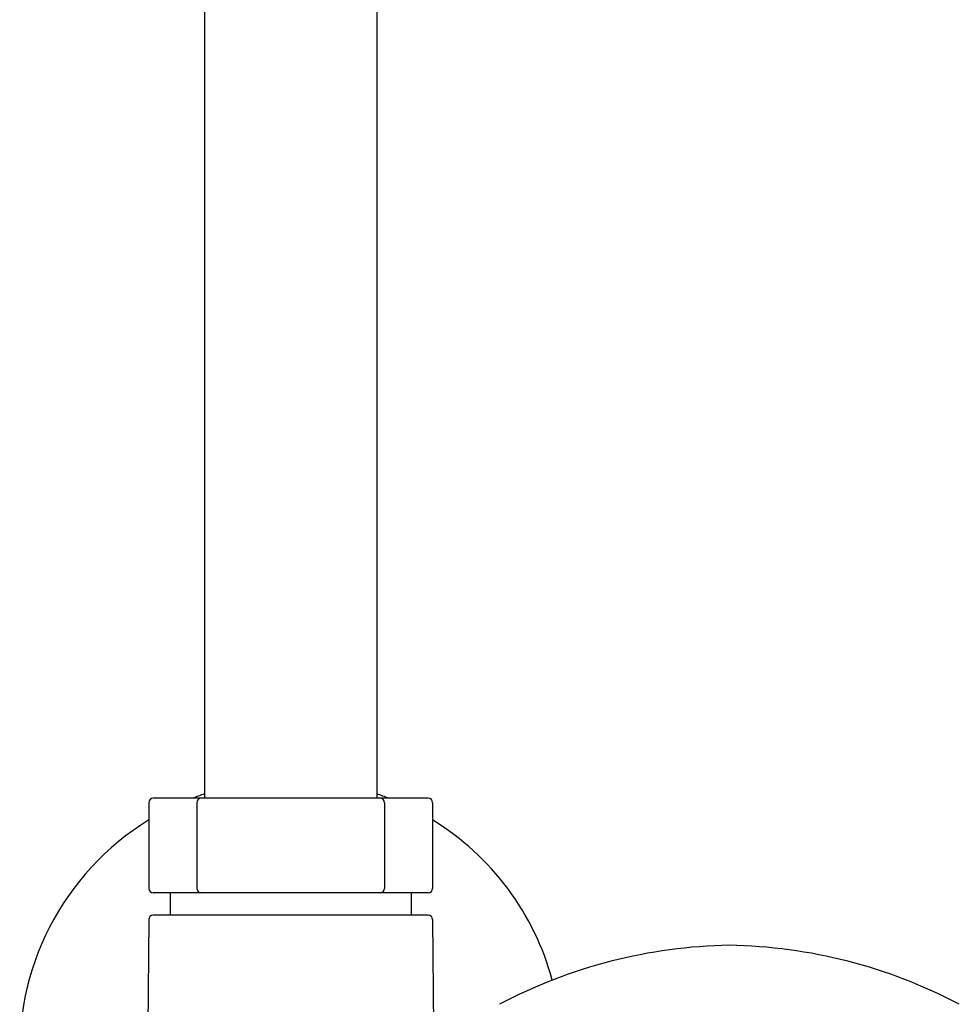
# Model space of a CAD drawing. Extents: x 5857.7 to 5867.6, y -86.3 to -17.
# Drawn here: x 5860.7 to 5865, y -33.9 to -29.4 of the extents above; entities that cross this region are included whole.
import ezdxf

# ---------------------------------------------------------------- set-up
doc = ezdxf.new("R2010")
doc.units = 0
doc.header["$LTSCALE"] = 0.64311
doc.layers.get('0').update_dxf_attribs({"color": 255, "linetype": 'CONTINUOUS'})

msp = doc.modelspace()

# ---------------------------------------------------------------- linework, layer by layer
for p, q in [((5861.5135, -22.7459), (5861.5135, -32.9479)), ((5862.3009, -22.7459), (5862.3009, -32.9479)), ((5861.2576, -32.9679), (5861.2576, -33.3609)), ((5862.5368, -32.9479), (5861.2776, -32.9479)), ((5861.4779, -32.9679), (5861.4779, -33.3609)), ((5862.3364, -32.9679), (5862.3364, -33.3609)), ((5862.5568, -32.9679), (5862.5568, -33.3609)), ((5862.5368, -33.3809), (5861.2776, -33.3809)), ((5861.356, -33.3809), (5861.356, -33.4834)), ((5862.4583, -33.3809), (5862.4583, -33.4834)), ((5862.5369, -33.4834), (5861.2774, -33.4834)), ((5861.2574, -33.5033), (5861.2469, -34.7034)), ((5862.5569, -33.5033), (5862.5621, -34.0893))]:
    msp.add_line(p, q)
for centre, radius, start, end in [((5861.9072, -34.1035), 1.2402, 108.5093, 111.2713), ((5861.9072, -34.1035), 1.2402, 68.7287, 71.4907), ((5861.9072, -34.1035), 1.2402, 68.7287, 71.4907), ((5861.2776, -32.9679), 0.02, 90, 180), ((5861.4979, -32.9679), 0.02, 90, 180), ((5862.3164, -32.9679), 0.02, 0, 90), ((5862.5368, -32.9679), 0.02, 0, 90), ((5861.9072, -34.1035), 1.2402, 121.5881, 246.6202), ((5861.9072, -34.1035), 1.2402, 15.1182, 58.4119), ((5861.2776, -33.3609), 0.02, 180, 270), ((5861.4979, -33.3609), 0.02, 180, 270), ((5862.3164, -33.3609), 0.02, 270, 360), ((5862.5368, -33.3609), 0.02, 270, 360), ((5861.2774, -33.5034), 0.02, 90, 179.5), ((5862.5369, -33.5034), 0.02, 0.5, 90), ((5863.9539, -35.9561), 2.3358, 90.9564, 117.85), ((5863.876, -35.9561), 2.3358, 62.15, 89.0436)]:
    msp.add_arc(centre, radius, start, end)

doc.saveas('drawing.dxf')
